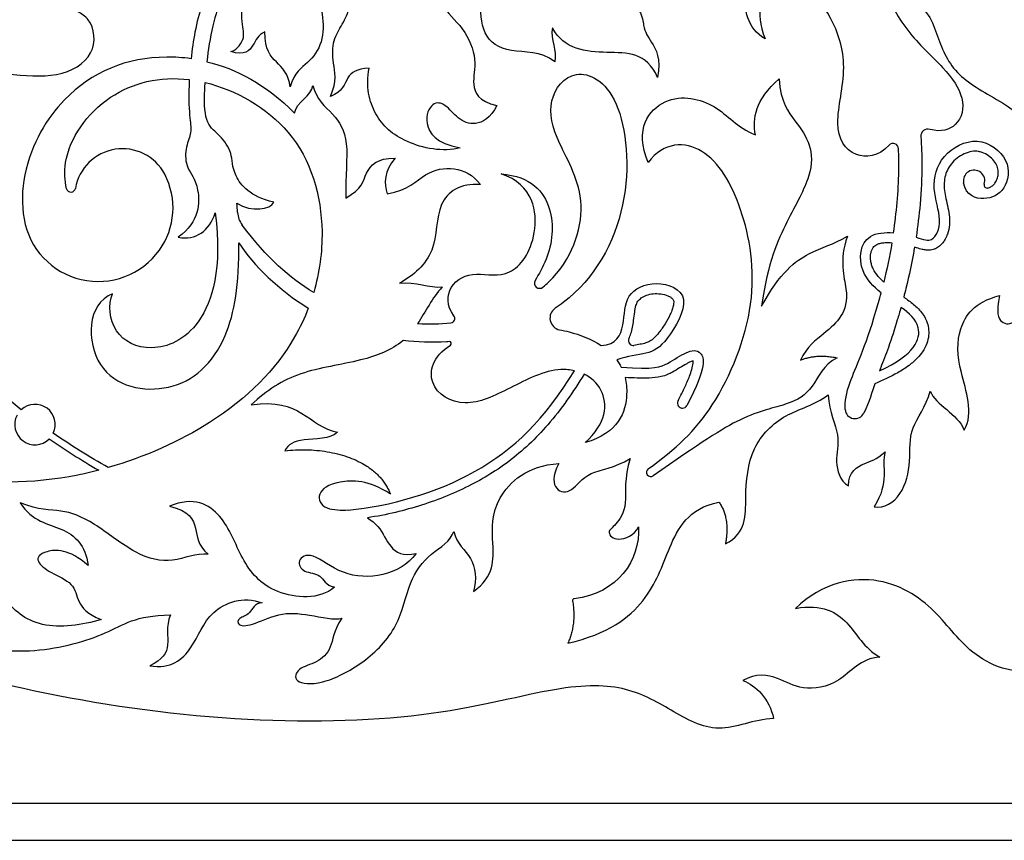
# Model space of a CAD drawing. Units: millimetres. Extents: x -172 to 172, y -143 to 158.
# Drawn here: x -81 to -51, y 48 to 73 of the extents above; entities that cross this region are included whole.
import ezdxf

# ---------------------------------------------------------------- set-up
doc = ezdxf.new("R2010")
doc.units = ezdxf.units.MM
doc.header["$MEASUREMENT"] = 0
doc.layers.add('Default', color=18, linetype='Continuous')

msp = doc.modelspace()

# ---------------------------------------------------------------- linework, layer by layer
at = {"layer": 'Default', "color": 5}
for p, q in [((-170.696, 49.416), (-26.4, 49.416)), ((-171.817, 48.295), (-25.278, 48.295))]:
    msp.add_line(p, q, dxfattribs=at)
for centre, radius, start, end in [((-53.055, 69.612), 0.217, 73.3371, 184.1819), ((-77.454, 67.787), 1.446, 27.7392, 170.1807), ((-54.112, 69.227), 0.165, 2.5256, 137.3216), ((-76.957, 67.705), 3.529, 168.0061, 189.6852), ((-78.113, 67.441), 2.19, 324.2245, 27.7392), ((-51.658, 68.261), 0.325, 341.9355, 191.0409), ((-79.013, 68.057), 0.136, 194.4263, 350.1813), ((-51.264, 68.132), 0.0898, 161.9355, 285.2262), ((-78.187, 67.495), 2.281, 189.6852, 324.2245), ((-73.247, 67.354), 0.722, 183.8545, 216.6492), ((-64.818, 65.163), 0.156, 150.6954, 309.7107), ((-67.517, 64.094), 0.129, 276.0603, 37.6153), ((-64.146, 64.103), 0.359, 123.7291, 259.3145), ((-67.55, 63.335), 0.0586, 302.8408, 93.9275), ((-61.984, 63.421), 0.144, 154.512, 279.6864), ((-80.103, 60.882), 0.613, 334.5794, 132.7747), ((-60.492, 61.528), 0.151, 152.4254, 332.4254), ((-80.103, 60.882), 0.613, 152.6395, 314.7048), ((-55.265, 61.357), 0.296, 183.8434, 334.1953), ((-61.45, 59.437), 0.13, 125.3382, 304.9241), ((-70.773, 60.016), 1.727, 264.5262, 275.1152), ((-63.765, 55.554), 0.0558, 96.3591, 189.4712)]:
    msp.add_arc(centre, radius, start, end, dxfattribs=at)
for points, knots in [([(-48.911, 69.871), (-49.182, 70.662), (-49.289, 71.997), (-48.991, 73.375), (-49.4, 75.206), (-50.64, 76.267), (-51.293, 76.458)], [641.776232, 641.776232, 641.776232, 641.776232, 642.381319, 643.133058, 643.884797, 644.636536, 644.636536, 644.636536, 644.636536]), ([(-53.841, 76.291), (-54.401, 75.705), (-54.51, 74.218), (-53.749, 72.763), (-52.502, 71.651), (-51.905, 70.774), (-52.054, 69.928), (-52.66, 69.721), (-52.992, 69.82)], [6085.697199, 6085.697199, 6085.697199, 6085.697199, 6086.231409, 6086.765619, 6087.299829, 6087.834039, 6088.368249, 6088.780614, 6088.780614, 6088.780614, 6088.780614]), ([(-75.284, 75.149), (-74.732, 75.735), (-74.082, 75.668), (-74.302, 75.08), (-74.785, 74.404), (-75.221, 73.127), (-75.349, 72.227), (-75.378, 71.959)], [256.248757, 256.248757, 256.248757, 256.248757, 256.583289, 256.917822, 257.252354, 257.586886, 257.735488, 257.735488, 257.735488, 257.735488]), ([(-74.174, 72.177), (-74.055, 72.177), (-73.688, 72.567), (-73.867, 72.996), (-73.819, 73.986), (-73.217, 74.492), (-72.883, 74.898), (-73.232, 75.277), (-74.066, 74.822), (-74.692, 73.294), (-74.859, 72.218), (-74.898, 71.869)], [6131.556907, 6131.556907, 6131.556907, 6131.556907, 6131.904112, 6132.251318, 6132.598523, 6132.945729, 6133.292934, 6133.64014, 6133.987345, 6134.334551, 6134.520152, 6134.520152, 6134.520152, 6134.520152]), ([(-57.989, 72.556), (-58.525, 72.875), (-58.787, 74.077), (-57.906, 75.023), (-56.628, 74.797), (-55.933, 74.341)], [6107.048765, 6107.048765, 6107.048765, 6107.048765, 6107.767861, 6108.486956, 6109.05121, 6109.05121, 6109.05121, 6109.05121]), ([(-54.233, 69.338), (-54.56, 68.984), (-55.424, 68.924), (-55.973, 69.872), (-55.427, 71.743), (-55.964, 73.292), (-56.751, 74.215), (-57.865, 74.274), (-58.312, 73.438), (-57.989, 72.556)], [6103.376958, 6103.376958, 6103.376958, 6103.376958, 6103.801557, 6104.342758, 6104.883959, 6105.425161, 6105.966362, 6106.507563, 6107.048765, 6107.048765, 6107.048765, 6107.048765]), ([(-81.733, 70.087), (-82.056, 69.417), (-83.104, 69.41), (-83.545, 70.566), (-82.736, 71.606), (-80.911, 71.511), (-79.396, 71.338), (-78.196, 72.034), (-78.317, 73.081), (-78.7, 73.319), (-78.812, 73.388)], [248.947067, 248.947067, 248.947067, 248.947067, 249.466302, 249.985537, 250.504772, 251.024008, 251.543243, 252.062478, 252.581713, 252.814671, 252.814671, 252.814671, 252.814671]), ([(-75.378, 71.959), (-75.628, 71.993), (-77.122, 72.082), (-79.064, 71.288), (-80.201, 69.414), (-80.409, 68.438)], [257.735488, 257.735488, 257.735488, 257.735488, 258.040555, 259.591291, 260.603327, 260.603327, 260.603327, 260.603327]), ([(-79.145, 68.023), (-79.208, 68.268), (-79.251, 69.275), (-78.048, 71.008), (-76.329, 71.436), (-75.429, 71.325)], [265.290202, 265.290202, 265.290202, 265.290202, 265.657915, 266.657915, 267.578372, 267.578372, 267.578372, 267.578372]), ([(-75.429, 71.325), (-75.434, 71.224), (-75.458, 70.619), (-75.394, 69.992), (-75.358, 69.705), (-75.564, 69.242), (-75.542, 68.631), (-75.1, 68.197), (-75.111, 67.029), (-75.766, 66.551)], [267.578372, 267.578372, 267.578372, 267.578372, 267.641472, 267.976004, 268.310536, 268.645069, 268.979601, 269.314133, 269.648666, 269.648666, 269.648666, 269.648666]), ([(-64.718, 65.043), (-64.659, 65.092), (-63.876, 65.788), (-63.215, 67.665), (-64.348, 69.485), (-64.622, 70.706), (-63.822, 71.776), (-62.311, 71.065), (-61.941, 67.481), (-63.196, 65.219), (-64.262, 64.457), (-64.345, 64.401)], [6146.819911, 6146.819911, 6146.819911, 6146.819911, 6146.905444, 6148.005269, 6149.105093, 6150.204918, 6151.304743, 6152.404567, 6153.504392, 6154.604216, 6154.6952, 6154.6952, 6154.6952, 6154.6952]), ([(-72.871, 67.612), (-73.58, 67.776), (-74.17, 68.481), (-74.095, 69.104), (-74.502, 69.662), (-74.932, 69.941), (-74.985, 70.564), (-74.955, 71.169), (-74.951, 71.238)], [23.194592, 23.194592, 23.194592, 23.194592, 23.541798, 23.889003, 24.236209, 24.583414, 24.93062, 24.973352, 24.973352, 24.973352, 24.973352]), ([(-74.951, 71.238), (-74.031, 71.018), (-72.032, 69.903), (-71.249, 67.206), (-71.485, 65.485), (-71.662, 64.884)], [24.973352, 24.973352, 24.973352, 24.973352, 25.892366, 26.892366, 27.455743, 27.455743, 27.455743, 27.455743]), ([(-53.271, 69.596), (-53.251, 69.316), (-53.227, 68.635), (-53.275, 67.618), (-53.364, 66.886), (-53.415, 66.553)], [6088.931315, 6088.931315, 6088.931315, 6088.931315, 6089.233276, 6089.662446, 6090.024986, 6090.024986, 6090.024986, 6090.024986]), ([(-61.525, 59.543), (-60.699, 60.128), (-59.443, 61.309), (-58.115, 64.609), (-58.62, 67.546), (-59.778, 69.488), (-61.055, 69.444), (-61.533, 68.818)], [78.064295, 78.064295, 78.064295, 78.064295, 78.982874, 79.991849, 81.000824, 82.009799, 83.018773, 83.018773, 83.018773, 83.018773]), ([(-54.099, 66.688), (-54.008, 67.286), (-53.926, 68.142), (-53.937, 69.007), (-53.947, 69.234)], [6102.4417205, 6102.4417205, 6102.4417205, 6102.4417205, 6103.0301752, 6103.2379225, 6103.2379225, 6103.2379225, 6103.2379225]), ([(-53.415, 66.553), (-53.182, 66.484), (-52.896, 66.365), (-52.581, 67.039), (-52.974, 68.017), (-52.708, 69.062), (-51.543, 69.696), (-50.499, 68.905), (-50.683, 67.937), (-51.327, 67.63), (-51.9, 67.806), (-51.977, 68.199)], [6090.024986, 6090.024986, 6090.024986, 6090.024986, 6090.360617, 6090.774542, 6091.188466, 6091.602391, 6092.016315, 6092.43024, 6092.844164, 6093.258089, 6093.672013, 6093.672013, 6093.672013, 6093.672013]), ([(-51.24, 68.046), (-51.209, 68.054), (-51.144, 68.079), (-51.056, 68.147), (-50.983, 68.253), (-50.932, 68.39), (-50.917, 68.547), (-50.952, 68.716), (-51.056, 68.878), (-51.212, 69.024), (-51.378, 69.112), (-51.519, 69.152), (-51.663, 69.164), (-51.853, 69.13), (-52.073, 69.026), (-52.268, 68.875), (-52.468, 68.63), (-52.564, 68.334), (-52.568, 68.026), (-52.526, 67.778), (-52.463, 67.514), (-52.402, 67.229), (-52.392, 66.935), (-52.445, 66.685), (-52.524, 66.505), (-52.605, 66.381), (-52.703, 66.279), (-52.828, 66.2), (-52.969, 66.161), (-53.104, 66.16), (-53.246, 66.185), (-53.362, 66.221), (-53.442, 66.245), (-53.464, 66.251)], [6094.166011, 6094.166011, 6094.166011, 6094.166011, 6094.201272, 6094.239671, 6094.284232, 6094.338131, 6094.395082, 6094.453076, 6094.520008, 6094.600057, 6094.68151, 6094.720129, 6094.756639, 6094.836271, 6094.925312, 6095.016312, 6095.100478, 6095.261068, 6095.342772, 6095.43054, 6095.530581, 6095.634291, 6095.743296, 6095.845566, 6095.906034, 6095.954347, 6096.004142, 6096.057361, 6096.111242, 6096.159674, 6096.201661, 6096.265646, 6096.290601, 6096.290601, 6096.290601, 6096.290601]), ([(-67.414, 64.173), (-67.655, 64.485), (-67.585, 65.183), (-66.759, 65.553), (-65.711, 65.238), (-64.767, 66.504), (-64.994, 68.134), (-65.987, 68.476)], [6142.460319, 6142.460319, 6142.460319, 6142.460319, 6142.928577, 6143.484969, 6144.041361, 6144.597752, 6145.154144, 6145.154144, 6145.154144, 6145.154144]), ([(-65.987, 68.476), (-65.063, 68.392), (-64.312, 67.47), (-64.461, 66.078), (-64.844, 65.436), (-64.954, 65.239)], [6145.154144, 6145.154144, 6145.154144, 6145.154144, 6145.756655, 6146.359167, 6146.664717, 6146.664717, 6146.664717, 6146.664717]), ([(-54.475, 64.868), (-54.707, 65.059), (-55.22, 65.602), (-55.064, 66.654), (-54.356, 66.708), (-54.099, 66.688)], [6101.5071595, 6101.5071595, 6101.5071595, 6101.5071595, 6101.7842046, 6102.1981291, 6102.4417205, 6102.4417205, 6102.4417205, 6102.4417205]), ([(-77.754, 64.842), (-78.538, 64.542), (-78.569, 62.205), (-75.916, 61.669), (-74.248, 63.107), (-73.909, 65.136), (-73.928, 66.388)], [272.921975, 272.921975, 272.921975, 272.921975, 274.048409, 275.174844, 276.301278, 277.172268, 277.172268, 277.172268, 277.172268]), ([(-54.392, 65.197), (-54.451, 65.25), (-54.573, 65.372), (-54.698, 65.548), (-54.764, 65.712), (-54.798, 65.87), (-54.799, 66.025), (-54.761, 66.161), (-54.721, 66.238), (-54.67, 66.298), (-54.601, 66.342), (-54.506, 66.372), (-54.383, 66.39), (-54.26, 66.394), (-54.179, 66.39), (-54.147, 66.388)], [3.6469286, 3.6469286, 3.6469286, 3.6469286, 3.7320057, 3.832185, 3.8768773, 3.9215252, 4.0051371, 4.0412755, 4.0722186, 4.0985642, 4.1244725, 4.1596807, 4.2049657, 4.2577664, 4.292028, 4.292028, 4.292028, 4.292028]), ([(-53.464, 66.251), (-53.466, 66.24), (-53.538, 65.822), (-53.644, 65.318), (-53.766, 64.83), (-53.789, 64.743)], [6096.2906006, 6096.2906006, 6096.2906006, 6096.2906006, 6096.3029936, 6096.7463912, 6096.8436783, 6096.8436783, 6096.8436783, 6096.8436783]), ([(-78.173, 59.498), (-78.385, 59.442), (-80.002, 59.066), (-82.894, 59.123), (-86.919, 60.16), (-89.637, 61.863), (-91.155, 63.11), (-92.118, 63.802), (-92.777, 64.032), (-92.85, 64.134), (-92.137, 64.898), (-90.784, 65.229), (-89.582, 64.508), (-88.746, 63.099), (-87.889, 62.182), (-86.556, 62.208), (-85.704, 62.25), (-85.293, 62.218)], [71.610134, 71.610134, 71.610134, 71.610134, 71.761582, 72.761582, 73.761582, 74.761582, 75.761582, 76.761582, 77.761582, 78.761582, 79.761582, 81.261582, 82.761582, 84.261582, 85.761582, 87.261582, 88.761582, 88.761582, 88.761582, 88.761582]), ([(-62.114, 63.482), (-62.09, 63.532), (-62.021, 63.711), (-61.974, 63.985), (-61.944, 64.271), (-61.91, 64.468), (-61.848, 64.619), (-61.733, 64.727), (-61.576, 64.808), (-61.373, 64.853), (-61.15, 64.847), (-60.969, 64.803), (-60.874, 64.754), (-60.847, 64.736)], [5.1394828, 5.1394828, 5.1394828, 5.1394828, 5.1980914, 5.3452773, 5.4368854, 5.508032, 5.5590015, 5.6104281, 5.6740028, 5.7485568, 5.8316983, 5.911948, 5.9467994, 5.9467994, 5.9467994, 5.9467994]), ([(-60.847, 64.736), (-60.834, 64.727), (-60.812, 64.709), (-60.782, 64.678), (-60.759, 64.638), (-60.753, 64.575), (-60.764, 64.483), (-60.8, 64.36), (-60.879, 64.168), (-61.012, 63.931), (-61.18, 63.689), (-61.333, 63.51), (-61.468, 63.402), (-61.613, 63.343), (-61.777, 63.31), (-61.898, 63.29), (-61.96, 63.279)], [5.9467994, 5.9467994, 5.9467994, 5.9467994, 5.9631581, 5.9776892, 5.9931431, 6.011315, 6.044887, 6.0924458, 6.149443, 6.2678247, 6.3838992, 6.4657834, 6.5202385, 6.5684121, 6.6319771, 6.7000398, 6.7000398, 6.7000398, 6.7000398]), ([(-55.561, 61.337), (-55.578, 61.589), (-55.466, 62.162), (-54.904, 63.322), (-54.526, 64.672), (-54.475, 64.868)], [6098.719626, 6098.719626, 6098.719626, 6098.719626, 6099.797811, 6101.270992, 6101.50716, 6101.50716, 6101.50716, 6101.50716]), ([(-53.789, 64.743), (-53.774, 64.732), (-53.66, 64.653), (-53.493, 64.53), (-53.26, 64.309), (-53.063, 64.014), (-53.008, 63.642), (-53.084, 63.322), (-53.206, 63.094), (-53.389, 62.871), (-53.64, 62.653), (-54.069, 62.378), (-54.429, 62.216), (-54.667, 62.119)], [6096.843678, 6096.843678, 6096.843678, 6096.843678, 6096.86273, 6096.992831, 6097.066083, 6097.207939, 6097.367633, 6097.458685, 6097.558076, 6097.643425, 6097.767546, 6097.913836, 6098.190365, 6098.190365, 6098.190365, 6098.190365]), ([(-54.525, 62.508), (-53.438, 62.998), (-53.141, 63.839), (-53.62, 64.251), (-53.872, 64.431)], [9.9503476, 9.9503476, 9.9503476, 9.9503476, 10.364272, 10.6790268, 10.6790268, 10.6790268, 10.6790268]), ([(-53.872, 64.431), (-53.908, 64.303), (-54.025, 63.895), (-54.228, 63.276), (-54.428, 62.75), (-54.512, 62.542), (-54.525, 62.508)], [10.6790268, 10.6790268, 10.6790268, 10.6790268, 10.8218627, 11.1346446, 11.3795864, 11.4268746, 11.4268746, 11.4268746, 11.4268746]), ([(-71.824, 64.409), (-71.939, 64.109), (-72.563, 62.795), (-74.329, 60.994), (-76.791, 59.894), (-77.886, 59.577)], [278.086466, 278.086466, 278.086466, 278.086466, 278.373031, 279.373031, 280.153468, 280.153468, 280.153468, 280.153468]), ([(-64.212, 63.75), (-64.117, 63.732), (-63.692, 63.643), (-63.242, 63.467), (-62.95, 63.274)], [6154.9993398, 6154.9993398, 6154.9993398, 6154.9993398, 6155.1308692, 6155.5799481, 6155.5799481, 6155.5799481, 6155.5799481]), ([(-68.956, 63.424), (-69.303, 63.13), (-70.266, 62.759), (-72.149, 62.529), (-73.081, 61.92), (-73.555, 61.476)], [53.03241, 53.03241, 53.03241, 53.03241, 53.585072, 54.239175, 54.893278, 54.893278, 54.893278, 54.893278]), ([(-67.554, 63.394), (-67.582, 63.392), (-68.055, 63.362), (-68.523, 63.374), (-68.956, 63.424)], [52.6239904, 52.6239904, 52.6239904, 52.6239904, 52.6481143, 53.0324104, 53.0324104, 53.0324104, 53.0324104]), ([(-63.763, 62.511), (-63.895, 62.541), (-64.535, 62.599), (-65.74, 61.964), (-67.089, 61.312), (-68.296, 61.997), (-68.061, 62.936), (-67.518, 63.286)], [50.003076, 50.003076, 50.003076, 50.003076, 50.173108, 50.789612, 51.406116, 52.02262, 52.568665, 52.568665, 52.568665, 52.568665]), ([(-62.344, 62.619), (-61.335, 62.542), (-60.943, 62.709), (-60.349, 63.114), (-59.917, 63.18), (-59.736, 62.647), (-60.357, 61.458)], [6158.04045, 6158.04045, 6158.04045, 6158.04045, 6158.443317, 6158.846183, 6159.24905, 6159.651916, 6159.651916, 6159.651916, 6159.651916]), ([(-60.163, 62.814), (-60.183, 62.809), (-60.221, 62.796), (-60.287, 62.765), (-60.481, 62.661), (-60.694, 62.521), (-60.952, 62.387), (-61.186, 62.315), (-61.499, 62.284), (-61.864, 62.286), (-62.108, 62.299), (-62.23, 62.307)], [6160.2915358, 6160.2915358, 6160.2915358, 6160.2915358, 6160.3142361, 6160.3348621, 6160.3698229, 6160.5500695, 6160.6082827, 6160.6827379, 6160.811464, 6160.9444998, 6161.0750114, 6161.0750114, 6161.0750114, 6161.0750114]), ([(-55.8, 62.901), (-56.228, 62.704), (-56.519, 61.924), (-57.241, 61.47), (-58.597, 61.229), (-59.963, 60.316), (-61.375, 59.33)], [75.395738, 75.395738, 75.395738, 75.395738, 76.032711, 76.669684, 77.306657, 77.918223, 77.918223, 77.918223, 77.918223]), ([(-60.626, 61.598), (-60.547, 61.748), (-60.417, 62.01), (-60.274, 62.345), (-60.202, 62.56), (-60.172, 62.692), (-60.162, 62.764), (-60.162, 62.806), (-60.163, 62.814)], [6159.8221879, 6159.8221879, 6159.8221879, 6159.8221879, 6160.0037221, 6160.1362768, 6160.2136713, 6160.2470956, 6160.2820184, 6160.2915358, 6160.2915358, 6160.2915358, 6160.2915358]), ([(-70.619, 58.295), (-69.34, 58.41), (-66.482, 59.24), (-64.662, 61.042), (-63.763, 62.511)], [46.925889, 46.925889, 46.925889, 46.925889, 48.432533, 50.003076, 50.003076, 50.003076, 50.003076]), ([(-63.472, 62.408), (-63.798, 61.87), (-64.316, 61.124), (-65.127, 60.275), (-65.745, 59.756), (-66.334, 59.36), (-66.959, 59.014), (-67.867, 58.598), (-68.926, 58.262), (-69.748, 58.102), (-70.034, 58.06)], [6162.814208, 6162.814208, 6162.814208, 6162.814208, 6163.49069, 6163.78699, 6164.073251, 6164.357012, 6164.548333, 6164.840127, 6165.4293, 6165.739477, 6165.739477, 6165.739477, 6165.739477]), ([(-63.438, 60.337), (-62.791, 60.908), (-62.717, 61.817), (-63.254, 62.302), (-63.472, 62.408)], [6161.8832298, 6161.8832298, 6161.8832298, 6161.8832298, 6162.499734, 6162.8142076, 6162.8142076, 6162.8142076, 6162.8142076]), ([(-80.519, 61.332), (-80.849, 61.59), (-81.244, 61.92), (-81.624, 62.265), (-81.693, 62.329)], [281.4630118, 281.4630118, 281.4630118, 281.4630118, 281.9134811, 282.0149492, 282.0149492, 282.0149492, 282.0149492]), ([(-62.23, 62.307), (-62.191, 62.152), (-62.125, 61.491), (-62.429, 60.613), (-63.438, 60.337)], [6161.0750114, 6161.0750114, 6161.0750114, 6161.0750114, 6161.2809766, 6161.8832298, 6161.8832298, 6161.8832298, 6161.8832298]), ([(-69.338, 58.773), (-69.985, 59.214), (-71.021, 59.198), (-71.618, 58.802), (-71.421, 58.357), (-71.058, 58.307), (-70.938, 58.296)], [57.357629, 57.357629, 57.357629, 57.357629, 57.698365, 58.039102, 58.379838, 58.527022, 58.527022, 58.527022, 58.527022]), ([(-70.034, 58.06), (-69.913, 57.985), (-69.594, 57.713), (-69.383, 57.134), (-68.961, 56.885), (-68.555, 56.98)], [6165.7394769, 6165.7394769, 6165.7394769, 6165.7394769, 6165.9080671, 6166.2488033, 6166.5895394, 6166.5895394, 6166.5895394, 6166.5895394])]:
    msp.add_open_spline(points, degree=3, knots=knots, dxfattribs=at)
for points, degree in [([(-64.362, 71.866), (-64.775, 72.206), (-65.781, 72.077), (-66.611, 72.649), (-66.582, 73.79), (-66.829, 74.691), (-67.752, 74.684), (-67.912, 73.519), (-67.091, 72.945), (-66.684, 71.877), (-66.909, 71.193), (-66.677, 70.677), (-66.113, 70.539)], 3), ([(-71.153, 70.812), (-70.945, 71.286), (-71.103, 71.853), (-71.09, 72.532), (-70.788, 73.006), (-70.534, 73.497), (-70.534, 74.338), (-71.288, 74.506), (-71.623, 74.04), (-71.366, 73.34), (-71.362, 72.418), (-71.821, 71.81), (-72.242, 71.552), (-72.374, 71.104)], 3), ([(-62.465, 73.998), (-61.718, 73.558), (-61.698, 72.845), (-61.478, 72.558), (-61.124, 71.951), (-61.244, 71.391)], 3), ([(-53.735, 73.784), (-53.048, 73.533), (-52.792, 72.612), (-52.261, 71.406), (-50.788, 70.669), (-49.377, 69.626), (-49.121, 67.929), (-49.377, 67.111), (-49.909, 67.295), (-50.123, 67.857)], 3), ([(-73.139, 72.776), (-73.35, 72.671), (-73.455, 72.375), (-73.751, 72.038), (-74.174, 72.177)], 3), ([(-72.374, 71.104), (-72.421, 71.5), (-72.806, 71.864), (-73.139, 72.212), (-73.139, 72.776)], 3), ([(-64.425, 72.891), (-64.512, 72.538), (-64.272, 72.198), (-64.362, 71.866)], 3), ([(-61.244, 71.391), (-61.585, 72.165), (-62.725, 72.105), (-64.085, 72.225), (-64.425, 72.891)], 3), ([(-74.898, 71.869), (-74.02, 71.658), (-73.106, 71.186), (-72.245, 70.307)], 3), ([(-69.985, 71.671), (-70.366, 71.652), (-70.673, 71.449), (-70.787, 70.958), (-71.153, 70.812)], 3), ([(-67.222, 69.265), (-67.742, 69.117), (-68.985, 69.376), (-69.871, 70.201), (-70.091, 71.123), (-69.985, 71.671)], 3), ([(-58.277, 69.653), (-58.38, 70.147), (-58.285, 70.72), (-57.563, 71.346)], 3), ([(-57.563, 71.346), (-57.52, 70.635), (-57.043, 70.041), (-56.586, 69.382), (-56.533, 68.47), (-57.308, 67.1), (-57.903, 65.815), (-58.092, 64.471)], 3), ([(-72.245, 70.307), (-72.187, 70.652), (-71.722, 70.83), (-71.684, 71.152)], 3), ([(-71.684, 71.152), (-71.587, 70.722), (-71.034, 70.306), (-70.558, 69.534), (-70.702, 68.4), (-70.693, 67.738)], 3), ([(-61.533, 68.818), (-61.954, 69.831), (-61.075, 71.019), (-59.37, 70.61), (-58.846, 69.884), (-58.277, 69.653)], 3), ([(-66.113, 70.539), (-66.308, 70.154), (-66.792, 69.895), (-67.309, 70.128), (-67.672, 70.603), (-68.067, 70.677), (-68.378, 70.061), (-67.969, 69.382), (-67.222, 69.265)], 3), ([(-70.693, 67.738), (-70.176, 68.024), (-70.165, 68.486), (-69.735, 68.965), (-69.197, 68.943)], 3), ([(-69.197, 68.943), (-69.521, 68.574), (-69.542, 68.176), (-69.434, 67.866)], 3), ([(-69.434, 67.866), (-68.802, 67.969), (-68.296, 68.563), (-67.403, 68.71), (-66.832, 68.454), (-66.609, 68.149)], 3), ([(-66.609, 68.149), (-67.223, 68.192), (-68.003, 67.688), (-67.875, 66.062), (-68.636, 65.388), (-69.065, 65.165)], 3), ([(-73.988, 67.589), (-73.535, 67.289), (-72.973, 67.402), (-72.871, 67.612)], 3), ([(-73.967, 67.305), (-73.973, 67.398), (-73.98, 67.492), (-73.988, 67.589)], 3), ([(-74.644, 67.288), (-74.425, 65.606), (-75.027, 63.632), (-76.634, 63.008), (-77.81, 63.584), (-77.893, 64.516), (-77.754, 64.842)], 3), ([(-75.766, 66.551), (-75.234, 66.46), (-74.824, 66.734), (-74.644, 67.288)], 3), ([(-71.662, 64.884), (-72.377, 65.308), (-73.086, 65.928), (-73.826, 66.923)], 3), ([(-58.092, 64.471), (-57.542, 65.481), (-56.591, 66.202), (-55.923, 66.322), (-55.493, 66.584)], 3), ([(-55.493, 66.584), (-55.761, 65.842), (-55.412, 64.87), (-55.643, 64.122), (-56.166, 63.659), (-56.721, 63.241), (-56.92, 62.83)], 3), ([(-73.928, 66.388), (-73.48, 65.679), (-72.713, 64.953), (-71.824, 64.409)], 3), ([(-54.147, 66.388), (-54.218, 65.968), (-54.303, 65.567), (-54.392, 65.197)], 3), ([(-50.887, 64.788), (-50.994, 64.269), (-50.863, 63.907), (-50.386, 63.907), (-50.091, 64.685), (-49.489, 65.249), (-48.388, 65.26), (-47.901, 65.61)], 3), ([(-69.065, 65.165), (-68.56, 65.212), (-68.164, 65.017), (-67.769, 65.048)], 3), ([(-67.769, 65.048), (-68.074, 64.712), (-68.278, 64.296), (-68.515, 63.939)], 3), ([(-62.95, 63.274), (-62.492, 63.283), (-62.225, 63.894), (-62.267, 64.847), (-61.326, 65.303), (-60.105, 64.845), (-61.008, 63.3), (-61.525, 62.999), (-62.158, 62.961), (-62.482, 62.843)], 3), ([(-51.955, 60.713), (-51.655, 61.23), (-52.164, 62.606), (-52.197, 63.774), (-51.663, 64.584), (-50.887, 64.788)], 3), ([(-68.515, 63.939), (-68.177, 63.921), (-67.839, 63.929), (-67.503, 63.965)], 3), ([(-57.729, 51.985), (-58.333, 51.957), (-59.423, 51.416), (-60.845, 52.243), (-62.206, 53.022), (-64.264, 52.993), (-68.043, 51.939), (-73.967, 51.794), (-80.4, 52.728), (-85.072, 54.174), (-89.506, 56.872), (-92.79, 59.694), (-94.947, 62.028), (-96.18, 62.954), (-97.12, 62.931), (-97.551, 62.313), (-97.152, 61.518), (-95.751, 61.358), (-94.68, 60.858), (-94.252, 59.903), (-94.411, 59.379)], 3), ([(-56.92, 62.83), (-56.437, 63.033), (-55.8, 62.901)], 2), ([(-62.482, 62.843), (-62.43, 62.772), (-62.384, 62.698), (-62.344, 62.619)], 3), ([(-54.667, 62.119), (-54.742, 61.885), (-54.832, 61.573), (-54.999, 61.228)], 3), ([(-59.19, 57.267), (-58.549, 57.606), (-58.613, 58.65), (-58.466, 60.236), (-57.395, 61.267), (-56.506, 61.46), (-56.076, 61.78)], 3), ([(-56.076, 61.78), (-56.037, 61.248), (-55.667, 60.509), (-55.908, 59.778), (-55.723, 59.19), (-55.464, 59.024)], 3), ([(-54.687, 58.394), (-54.376, 58.331), (-53.802, 58.711), (-53.55, 59.78), (-53.663, 60.798), (-53.115, 61.4), (-52.987, 61.895)], 3), ([(-52.987, 61.895), (-52.831, 61.472), (-52.156, 61.214), (-51.955, 60.713)], 3), ([(-73.555, 61.476), (-72.053, 61.711), (-71.828, 60.825), (-70.942, 60.653)], 3), ([(-77.886, 59.577), (-78.455, 59.901), (-79.011, 60.247), (-79.55, 60.619)], 3), ([(-70.942, 60.653), (-71.143, 60.432), (-72.113, 60.48), (-72.436, 60.281), (-72.536, 60.089)], 3), ([(-79.672, 60.447), (-79.205, 60.124), (-78.707, 59.808), (-78.173, 59.498)], 3), ([(-55.464, 59.024), (-55.458, 59.457), (-54.941, 59.756), (-54.627, 59.809), (-54.35, 60.056)], 3), ([(-54.35, 60.056), (-54.477, 59.614), (-54.203, 59.138), (-54.687, 58.394)], 3), ([(-66.822, 55.83), (-66.185, 56.276), (-66.236, 57.32), (-66.299, 58.625), (-65.187, 59.648), (-64.239, 59.699)], 3), ([(-64.239, 59.699), (-64.449, 59.311), (-64.36, 58.846), (-63.844, 58.789), (-63.392, 59.502), (-62.552, 59.559), (-62.074, 59.858)], 3), ([(-62.074, 59.858), (-62.273, 59.253), (-62.115, 58.394), (-62.532, 57.804), (-62.808, 57.639), (-62.509, 57.308), (-61.95, 57.521), (-61.824, 57.788)], 3), ([(-74.855, 56.955), (-75.225, 56.996), (-75.931, 56.655), (-77.014, 56.883), (-78.378, 57.983), (-79.311, 58.336), (-79.975, 58.279), (-80.554, 58.516)], 3), ([(-80.554, 58.516), (-80.184, 57.938), (-79.209, 57.826), (-78.574, 57.234), (-78.498, 56.614)], 3), ([(-71.036, 55.957), (-71.478, 55.571), (-72.957, 55.658), (-73.892, 56.787), (-74.352, 58.216), (-75.297, 58.719), (-76.025, 58.407)], 3), ([(-63.963, 54.263), (-62.739, 54.542), (-61.456, 55.531), (-60.943, 57.126), (-60.32, 58.344), (-59.386, 58.537)], 3), ([(-59.386, 58.537), (-59.043, 58.055), (-59.19, 57.267)], 2), ([(-76.025, 58.407), (-75.435, 58.289), (-75.166, 57.72), (-75.196, 57.248), (-74.855, 56.955)], 3), ([(-70.812, 55.017), (-71.068, 54.634), (-71.083, 54.081), (-71.562, 53.653), (-72.167, 53.52), (-72.308, 53.07), (-71.474, 52.966), (-70.131, 53.623), (-69.038, 54.752), (-68.802, 56.162), (-68.137, 57.018), (-67.509, 57.343), (-67.421, 57.646)], 3), ([(-67.421, 57.646), (-67.324, 57.256), (-66.815, 56.925), (-66.707, 56.199), (-66.822, 55.83)], 3), ([(-61.824, 57.788), (-61.767, 56.772), (-62.462, 55.756), (-63.771, 55.61)], 3), ([(-78.498, 56.614), (-79.068, 57.132), (-79.916, 57.072), (-80.11, 56.744), (-79.658, 56.399), (-78.903, 56.084), (-78.826, 55.518), (-78.533, 55.144), (-78.095, 54.978)], 3), ([(-68.555, 56.98), (-68.823, 56.628), (-69.532, 56.231), (-70.822, 56.287), (-71.757, 57.076), (-72.2, 56.765), (-71.992, 56.387), (-71.399, 56.376), (-71.314, 56.023), (-71.036, 55.957)], 3), ([(-78.095, 54.978), (-78.666, 54.813), (-80.023, 54.614), (-81.162, 55.616), (-81.504, 56.668), (-82.799, 56.687), (-82.712, 56.021), (-81.94, 55.716)], 3), ([(-49.362, 53.605), (-50.163, 53.225), (-51.741, 53.734), (-52.653, 55.173), (-54.378, 56.437), (-56.231, 56.113), (-57.069, 55.317)], 3), ([(-76.626, 53.579), (-75.99, 53.465), (-75.273, 54.076), (-74.898, 55.29), (-73.806, 55.701), (-73.221, 55.483)], 3), ([(-73.221, 55.483), (-73.449, 55.481), (-73.591, 55.097), (-73.943, 55.047), (-74.003, 54.796), (-73.588, 54.76), (-72.713, 55.207), (-71.843, 55.15), (-71.026, 54.951), (-70.812, 55.017)], 3), ([(-63.82, 55.545), (-63.702, 54.838), (-63.963, 54.263)], 2), ([(-85.354, 55.36), (-84.169, 54.733), (-82.635, 54.182), (-80.082, 53.885), (-77.77, 54.544), (-77.06, 55.104), (-76.004, 55.118)], 3), ([(-57.069, 55.317), (-56.252, 55.453), (-55.404, 54.965), (-55.004, 54.124), (-54.511, 53.844)], 3), ([(-76.004, 55.118), (-76.145, 54.757), (-75.984, 54.172), (-76.233, 53.763), (-76.626, 53.579)], 3), ([(-54.511, 53.844), (-55.098, 53.804), (-55.702, 52.961), (-56.928, 52.822), (-57.533, 53.223), (-58.271, 53.374), (-58.66, 53.13)], 3), ([(-58.66, 53.13), (-58.265, 52.99), (-57.858, 52.572), (-57.729, 51.985)], 3)]:
    msp.add_open_spline(points, degree=degree, dxfattribs=at)
msp.add_rational_spline([(-72.536, 60.089), (-69.922, 60.37), (-69.338, 58.773)], [1, 0.795965270922, 1], degree=2, dxfattribs=at)

doc.saveas('drawing.dxf')
